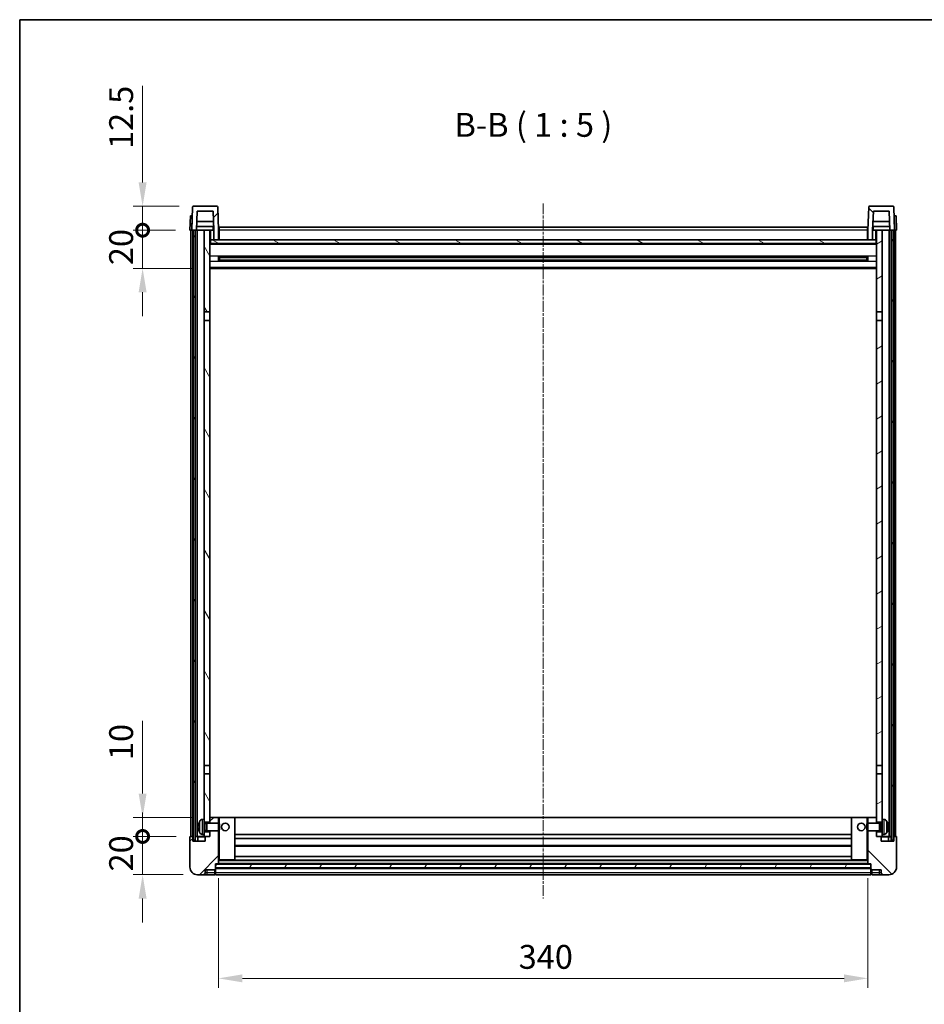
# Model space of a CAD drawing. Units: millimetres. Extents: x 1 to 10824, y -8 to 1397.
# Drawn here: x 1184 to 1658, y 881 to 1397 of the extents above; entities that cross this region are included whole.
import ezdxf

# ---------------------------------------------------------------- set-up
doc = ezdxf.new("R2010")
doc.units = ezdxf.units.MM
doc.linetypes.add('CHAIN', pattern=[0.3543, 0.2362, -0.0295, 0.0591, -0.0295])
for name, color, linetype, lineweight in [('Border (ISO)', 7, 'Continuous', 35), ('Dimension (ISO)', 7, 'Continuous', 18), ('Dimension (ISO) @ 1', 7, 'Continuous', 18), ('Symbol (ISO)', 7, 'Continuous', 18), ('Visible (ISO)', 7, 'Continuous', 35), ('Visible Narrow (ISO)', 7, 'Continuous', 25)]:
    doc.layers.add(name, color=color, linetype=linetype, lineweight=lineweight)
doc.layers.add('Centerline (ISO)', color=7, linetype='Continuous', lineweight=18, true_color=0x80ffff)
doc.layers.add('Hatch (ISO)', color=1, linetype='Continuous', lineweight=18, true_color=0xff0000)
doc.styles.add('Note Text (TK)', font='MS PGothic.ttf')
doc.dimstyles.new('Default - Method 1b (TK)', dxfattribs={"dimscale": 3, "dimtxt": 2.5, "dimasz": 2.5, "dimexe": 1, "dimexo": 1.5, "dimgap": 1, "dimtad": 1, "dimtoh": 1, "dimrnd": 1e-08, "dimdsep": 46, "dimtxsty": 'Note Text (TK)', "dimcen": 0.09, "dimdle": 5, "dimclrd": 100, "dimclre": 100, "dimclrt": 7, "dimadec": 1, "dimazin": 1, "dimtfac": 1, "dimtmove": 0, "dimatfit": 3, "dimfxl": 0, "dimtolj": 1, "dimlwd": -1, "dimlwe": -1, "dimarcsym": 0})
pattern_1 = [(45, (1111.752, -47.949), (-11.22532, 11.22532), [])]
pattern_2 = [(135.0002, (1111.752, -47.949), (-11.22528, -11.22536), [])]
pattern_3 = [(60, (1111.752, -47.949), (-13.74815, 7.9375), [])]

# ---------------------------------------------------------------- blocks, each defined once
blk = doc.blocks.new('図面枠 tk図枠')
at = {"layer": 'Border (ISO)'}
for q in [(405.5, 289), (14.5, 8)]:
    blk.add_line((14.5, 289), q, dxfattribs=at)
blk = doc.blocks.new('*D110')
at = {"layer": 'Defpoints', "color": 0, "transparency": 16777216}
for p in [(1288.36, 955.02), (1628.36, 955.02), (1628.36, 895.02)]:
    blk.add_point(p, dxfattribs=at)
at = {"layer": 'Dimension (ISO)', "color": 100, "transparency": 16777216}
for p, q in [((1288.36, 947.52), (1288.36, 890.02)), ((1628.36, 947.52), (1628.36, 890.02)), ((1300.86, 895.02), (1615.86, 895.02))]:
    blk.add_line(p, q, dxfattribs=at)
for points in [[(1300.86, 897.1), (1300.86, 892.93), (1288.36, 895.02)], [(1615.86, 897.1), (1615.86, 892.93), (1628.36, 895.02)]]:
    blk.add_solid(points, dxfattribs=at)
at = {"layer": 'Dimension (ISO)', "color": 7, "transparency": 16777216, "insert": (1445.51, 906.27), "char_height": 12.5, "attachment_point": 4, "style": 'Note Text (TK)'}
blk.add_mtext('\\A1;340', dxfattribs=at)
blk = doc.blocks.new('_DotSmall')
at = {"color": 0, "linetype": 'ByBlock', "const_width": 0.5}
blk.add_lwpolyline([(-0.0625, 0, 1), (0.0625, 0, 1)], format="xyb", close=True, dxfattribs=at)
blk = doc.blocks.new('*D121')
at = {"layer": 'Defpoints', "color": 0, "transparency": 16777216}
for p in [(1248.61, 969.32), (1273.61, 969.32), (1277.36, 949.32)]:
    blk.add_point(p, dxfattribs=at)
at = {"layer": 'Dimension (ISO)', "color": 100, "transparency": 16777216}
for p, q in [((1248.61, 969.32), (1248.61, 981.82)), ((1266.11, 969.32), (1243.61, 969.32)), ((1248.61, 949.32), (1248.61, 969.32)), ((1269.86, 949.32), (1243.61, 949.32)), ((1248.61, 936.82), (1248.61, 924.32))]:
    blk.add_line(p, q, dxfattribs=at)
blk.add_solid([(1246.53, 936.82), (1250.69, 936.82), (1248.61, 949.32)], dxfattribs=at)
at = {"layer": 'Dimension (ISO)', "color": 100, "transparency": 16777216, "xscale": 12.5, "yscale": 12.5, "zscale": 12.5, "rotation": 270}
blk.add_blockref('_DotSmall', (1248.61, 969.32), dxfattribs=at)
at = {"layer": 'Dimension (ISO)', "color": 7, "transparency": 16777216, "insert": (1237.36, 951.01), "char_height": 12.5, "attachment_point": 4, "rotation": 90, "style": 'Note Text (TK)'}
blk.add_mtext('\\A1;20', dxfattribs=at)
blk = doc.blocks.new('*D122')
at = {"layer": 'Defpoints', "color": 0, "transparency": 16777216}
for p in [(1248.61, 979.32), (1282.96, 979.32), (1273.61, 969.32)]:
    blk.add_point(p, dxfattribs=at)
at = {"layer": 'Dimension (ISO)', "color": 100, "transparency": 16777216}
for p, q in [((1248.61, 991.82), (1248.61, 1029.94)), ((1275.46, 979.32), (1243.61, 979.32)), ((1248.61, 969.32), (1248.61, 979.32)), ((1266.11, 969.32), (1243.61, 969.32)), ((1248.61, 969.32), (1248.61, 956.82))]:
    blk.add_line(p, q, dxfattribs=at)
blk.add_solid([(1246.53, 991.82), (1250.69, 991.82), (1248.61, 979.32)], dxfattribs=at)
at = {"layer": 'Dimension (ISO)', "color": 100, "transparency": 16777216, "xscale": 12.5, "yscale": 12.5, "zscale": 12.5, "rotation": 90}
blk.add_blockref('_DotSmall', (1248.61, 969.32), dxfattribs=at)
at = {"layer": 'Dimension (ISO)', "color": 7, "transparency": 16777216, "insert": (1237.36, 1009.32), "char_height": 12.5, "attachment_point": 4, "rotation": 90, "style": 'Note Text (TK)'}
blk.add_mtext('\\A1;10', dxfattribs=at)
blk = doc.blocks.new('*D123')
at = {"layer": 'Defpoints', "color": 0, "transparency": 16777216}
for p in [(1248.61, 1286.82), (1273.36, 1286.82), (1282.86, 1266.82)]:
    blk.add_point(p, dxfattribs=at)
at = {"layer": 'Dimension (ISO)', "color": 100, "transparency": 16777216}
for p, q in [((1248.61, 1286.82), (1248.61, 1299.32)), ((1265.86, 1286.82), (1243.61, 1286.82)), ((1248.61, 1266.82), (1248.61, 1286.82)), ((1275.36, 1266.82), (1243.61, 1266.82)), ((1248.61, 1254.32), (1248.61, 1241.82))]:
    blk.add_line(p, q, dxfattribs=at)
blk.add_solid([(1246.53, 1254.32), (1250.69, 1254.32), (1248.61, 1266.82)], dxfattribs=at)
at = {"layer": 'Dimension (ISO)', "color": 100, "transparency": 16777216, "xscale": 12.5, "yscale": 12.5, "zscale": 12.5, "rotation": 270}
blk.add_blockref('_DotSmall', (1248.61, 1286.82), dxfattribs=at)
at = {"layer": 'Dimension (ISO)', "color": 7, "transparency": 16777216, "insert": (1237.36, 1268.51), "char_height": 12.5, "attachment_point": 4, "rotation": 90, "style": 'Note Text (TK)'}
blk.add_mtext('\\A1;20', dxfattribs=at)
blk = doc.blocks.new('*D124')
at = {"layer": 'Defpoints', "color": 0, "transparency": 16777216}
for p in [(1248.61, 1299.32), (1275.28, 1299.32), (1273.36, 1286.82)]:
    blk.add_point(p, dxfattribs=at)
at = {"layer": 'Dimension (ISO)', "color": 100, "transparency": 16777216}
for p, q in [((1248.61, 1311.82), (1248.61, 1362.44)), ((1267.78, 1299.32), (1243.61, 1299.32)), ((1248.61, 1286.82), (1248.61, 1299.32)), ((1265.86, 1286.82), (1243.61, 1286.82)), ((1248.61, 1286.82), (1248.61, 1274.32))]:
    blk.add_line(p, q, dxfattribs=at)
blk.add_solid([(1246.53, 1311.82), (1250.69, 1311.82), (1248.61, 1299.32)], dxfattribs=at)
at = {"layer": 'Dimension (ISO)', "color": 100, "transparency": 16777216, "xscale": 12.5, "yscale": 12.5, "zscale": 12.5, "rotation": 90}
blk.add_blockref('_DotSmall', (1248.61, 1286.82), dxfattribs=at)
at = {"layer": 'Dimension (ISO)', "color": 7, "transparency": 16777216, "insert": (1237.36, 1329.32), "char_height": 12.5, "attachment_point": 4, "rotation": 90, "style": 'Note Text (TK)'}
blk.add_mtext('\\A1;12.5', dxfattribs=at)

msp = doc.modelspace()

# ---------------------------------------------------------------- hatches: boundary and pattern name
at = {"layer": 'Hatch (ISO)'}
h = msp.add_hatch(dxfattribs=at)
h.set_pattern_fill('ANSI31', color=256, scale=127, style=0)
h.set_pattern_definition(pattern_1)
edge = h.paths.add_edge_path()
edge.add_line((1277.2121, 1296.8166), (1285.5107, 1296.8166))
edge.add_line((1285.5107, 1296.8166), (1285.8599, 1286.8166))
edge.add_line((1285.8599, 1286.8166), (1285.8614, 1286.8166))
edge.add_line((1285.8614, 1286.8166), (1285.8614, 1281.8166))
edge.add_line((1285.8614, 1281.8166), (1288.3614, 1281.8166))
edge.add_line((1288.3614, 1281.8166), (1288.3614, 1286.8166))
edge.add_line((1288.3614, 1286.8166), (1287.9417, 1298.8341))
edge.add_ellipse((1287.442, 1298.8166), major_axis=(0.4997, 0.0174), ratio=1, start_angle=0, end_angle=88)
edge.add_line((1287.442, 1299.3166), (1275.2807, 1299.3166))
edge.add_ellipse((1275.2807, 1298.8166), major_axis=(0, 0.5), ratio=1, start_angle=0, end_angle=88)
edge.add_line((1274.7811, 1298.8341), (1274.3614, 1286.8166))
edge.add_line((1274.3614, 1286.8166), (1275.1114, 1286.8166))
edge.add_line((1275.1114, 1286.8166), (1276.1114, 1286.8166))
edge.add_line((1276.1114, 1286.8166), (1276.8629, 1286.8166))
edge.add_line((1276.8629, 1286.8166), (1277.2121, 1296.8166))
h = msp.add_hatch(dxfattribs=at)
h.set_pattern_fill('ANSI31', color=256, scale=127, angle=90.00021, style=0)
h.set_pattern_definition(pattern_2)
edge = h.paths.add_edge_path()
edge.add_line((1628.3614, 1281.8166), (1630.8614, 1281.8166))
edge.add_line((1630.8614, 1281.8166), (1630.8614, 1286.8166))
edge.add_line((1630.8614, 1286.8166), (1630.8629, 1286.8166))
edge.add_line((1630.8629, 1286.8166), (1631.2121, 1296.8166))
edge.add_line((1631.2121, 1296.8166), (1639.5107, 1296.8166))
edge.add_line((1639.5107, 1296.8166), (1639.8599, 1286.8166))
edge.add_line((1639.8599, 1286.8166), (1640.6114, 1286.8166))
edge.add_line((1640.6114, 1286.8166), (1641.6114, 1286.8166))
edge.add_line((1641.6114, 1286.8166), (1642.3614, 1286.8166))
edge.add_line((1642.3614, 1286.8166), (1641.9417, 1298.8341))
edge.add_ellipse((1641.442, 1298.8166), major_axis=(0.4997, 0.0174), ratio=1, start_angle=0, end_angle=88)
edge.add_line((1641.442, 1299.3166), (1629.2807, 1299.3166))
edge.add_ellipse((1629.2807, 1298.8166), major_axis=(0, 0.5), ratio=1, start_angle=0, end_angle=88)
edge.add_line((1628.7811, 1298.8341), (1628.3614, 1286.8166))
edge.add_line((1628.3614, 1286.8166), (1628.3614, 1281.8166))
h = msp.add_hatch(dxfattribs=at)
h.set_pattern_fill('ANSI31', color=256, scale=127, angle=14.999978, style=0)
h.set_pattern_definition(pattern_3)
h.paths.add_polyline_path([(1640.6114, 1286.8166), (1640.6114, 967.3166), (1641.6114, 967.3166), (1641.6114, 1286.8166)])
h.paths.add_polyline_path([(1275.1114, 1286.8166), (1275.1114, 967.3166), (1276.1114, 967.3166), (1276.1114, 1286.8166)])
h = msp.add_hatch(dxfattribs=at)
h.set_pattern_fill('ANSI31', color=256, scale=127, angle=75.000175, style=0)
h.set_pattern_definition([(120.0002, (1111.752, -47.949), (-13.74813, -7.93754), [])])
h.paths.add_polyline_path([(1280.8614, 971.8166), (1280.8614, 970.3166), (1280.8614, 969.3166), (1281.6114, 969.3166), (1283.8614, 969.3166), (1283.8614, 971.8166)])
h.paths.add_polyline_path([(1280.8614, 1244.0666), (1283.8614, 1244.0666), (1283.8614, 1286.8166), (1280.8614, 1286.8166)])
h.paths.add_polyline_path([(1280.8614, 978.3166), (1280.8614, 976.8166), (1283.8614, 976.8166), (1283.8614, 979.2166), (1283.8614, 1002.0666), (1280.8614, 1002.0666)])
h.paths.add_polyline_path([(1280.8614, 1006.5666), (1283.8614, 1006.5666), (1283.8614, 1239.5666), (1280.8614, 1239.5666)])
h = msp.add_hatch(dxfattribs=at)
h.set_pattern_fill('ANSI31', color=256, scale=127, angle=-14.999978, style=0)
h.set_pattern_definition([(30, (1111.752, -47.949), (-7.9375, 13.74815), [])])
h.paths.add_polyline_path([(1635.8614, 970.3166), (1635.8614, 971.8166), (1632.8614, 971.8166), (1632.8614, 969.3166), (1635.1114, 969.3166), (1635.8614, 969.3166)])
h.paths.add_polyline_path([(1632.8614, 1244.0666), (1635.8614, 1244.0666), (1635.8614, 1286.8166), (1632.8614, 1286.8166)])
h.paths.add_polyline_path([(1635.8614, 976.8166), (1635.8614, 978.3166), (1635.8614, 1002.0666), (1632.8614, 1002.0666), (1632.8614, 979.2166), (1632.8614, 976.8166)])
h.paths.add_polyline_path([(1632.8614, 1006.5666), (1635.8614, 1006.5666), (1635.8614, 1239.5666), (1632.8614, 1239.5666)])
h = msp.add_hatch(dxfattribs=at)
h.set_pattern_fill('ANSI31', color=256, scale=127, angle=105.000246, style=0)
h.set_pattern_definition([(150.0002, (1111.752, -47.949), (-7.93744, -13.74819), [])])
h.paths.add_polyline_path([(1284.1114, 1281.8166), (1284.1114, 1279.8166), (1632.6114, 1279.8166), (1632.6114, 1281.8166), (1630.8614, 1281.8166), (1628.3614, 1281.8166), (1288.3614, 1281.8166), (1285.8614, 1281.8166)])
h = msp.add_hatch(dxfattribs=at)
h.set_pattern_fill('ANSI31', color=256, scale=127, style=0)
h.set_pattern_definition(pattern_1)
edge = h.paths.add_edge_path()
edge.add_line((1277.3614, 949.3166), (1280.3614, 949.3166))
edge.add_ellipse((1280.3614, 950.3166), major_axis=(0, -1), ratio=1, start_angle=0, end_angle=90)
edge.add_line((1281.3614, 950.3166), (1281.3614, 951.8166))
edge.add_line((1281.3614, 951.8166), (1286.3614, 951.8166))
edge.add_line((1286.3614, 951.8166), (1286.3614, 952.0166))
edge.add_line((1286.3614, 952.0166), (1286.6114, 952.0166))
edge.add_ellipse((1286.6114, 952.2666), major_axis=(0, -0.25), ratio=1, start_angle=0, end_angle=90)
edge.add_line((1286.8614, 952.2666), (1286.8614, 952.8166))
edge.add_line((1286.8614, 952.8166), (1286.8614, 954.8166))
edge.add_line((1286.8614, 954.8166), (1286.8614, 954.9166))
edge.add_line((1286.8614, 954.9166), (1288.2614, 954.9166))
edge.add_ellipse((1288.2614, 955.0166), major_axis=(0, -0.1), ratio=1, start_angle=0, end_angle=90)
edge.add_line((1288.3614, 955.0166), (1288.3614, 972.3166))
edge.add_line((1288.3614, 972.3166), (1283.8614, 972.3166))
edge.add_line((1283.8614, 972.3166), (1283.8614, 971.8166))
edge.add_line((1283.8614, 971.8166), (1283.8614, 969.3166))
edge.add_line((1283.8614, 969.3166), (1281.6114, 969.3166))
edge.add_ellipse((1281.6114, 969.0666), major_axis=(0, 0.25), ratio=1, start_angle=0, end_angle=90)
edge.add_line((1281.3614, 969.0666), (1281.3614, 966.8166))
edge.add_line((1281.3614, 966.8166), (1274.8614, 966.8166))
edge.add_line((1274.8614, 966.8166), (1274.8614, 969.0666))
edge.add_ellipse((1274.6114, 969.0666), major_axis=(0.25, 0), ratio=1, start_angle=0, end_angle=90)
edge.add_line((1274.6114, 969.3166), (1273.6114, 969.3166))
edge.add_ellipse((1273.6114, 969.0666), major_axis=(0, 0.25), ratio=1, start_angle=0, end_angle=90)
edge.add_line((1273.3614, 969.0666), (1273.3614, 953.3166))
edge.add_ellipse((1277.3614, 953.3166), major_axis=(-4, 0), ratio=1, start_angle=0, end_angle=90)
edge = h.paths.add_edge_path()
edge.add_ellipse((1288.2614, 979.2166), major_axis=(0.1, 0), ratio=1, start_angle=0, end_angle=90)
edge.add_line((1288.2614, 979.3166), (1283.9614, 979.3166))
edge.add_ellipse((1283.9614, 979.2166), major_axis=(0, 0.1), ratio=1, start_angle=0, end_angle=90)
edge.add_line((1283.8614, 979.2166), (1283.8614, 976.8166))
edge.add_line((1283.8614, 976.8166), (1283.8614, 976.3166))
edge.add_line((1283.8614, 976.3166), (1288.3614, 976.3166))
edge.add_line((1288.3614, 976.3166), (1288.3614, 979.2166))
h = msp.add_hatch(dxfattribs=at)
h.set_pattern_fill('ANSI31', color=256, scale=127, angle=90.00021, style=0)
h.set_pattern_definition(pattern_2)
edge = h.paths.add_edge_path()
edge.add_line((1636.3614, 949.3166), (1639.3614, 949.3166))
edge.add_ellipse((1639.3614, 953.3166), major_axis=(0, -4), ratio=1, start_angle=0, end_angle=90)
edge.add_line((1643.3614, 953.3166), (1643.3614, 969.0666))
edge.add_ellipse((1643.1114, 969.0666), major_axis=(0.25, 0), ratio=1, start_angle=0, end_angle=90)
edge.add_line((1643.1114, 969.3166), (1642.1114, 969.3166))
edge.add_ellipse((1642.1114, 969.0666), major_axis=(0, 0.25), ratio=1, start_angle=0, end_angle=90)
edge.add_line((1641.8614, 969.0666), (1641.8614, 966.8166))
edge.add_line((1641.8614, 966.8166), (1635.3614, 966.8166))
edge.add_line((1635.3614, 966.8166), (1635.3614, 969.0666))
edge.add_ellipse((1635.1114, 969.0666), major_axis=(0.25, 0), ratio=1, start_angle=0, end_angle=90)
edge.add_line((1635.1114, 969.3166), (1632.8614, 969.3166))
edge.add_line((1632.8614, 969.3166), (1632.8614, 971.8166))
edge.add_line((1632.8614, 971.8166), (1632.8614, 972.3166))
edge.add_line((1632.8614, 972.3166), (1628.3614, 972.3166))
edge.add_line((1628.3614, 972.3166), (1628.3614, 955.0166))
edge.add_ellipse((1628.4614, 955.0166), major_axis=(-0.1, 0), ratio=1, start_angle=0, end_angle=90)
edge.add_line((1628.4614, 954.9166), (1629.8614, 954.9166))
edge.add_line((1629.8614, 954.9166), (1629.8614, 954.8166))
edge.add_line((1629.8614, 954.8166), (1629.8614, 952.8166))
edge.add_line((1629.8614, 952.8166), (1629.8614, 952.2666))
edge.add_ellipse((1630.1114, 952.2666), major_axis=(-0.25, 0), ratio=1, start_angle=0, end_angle=90)
edge.add_line((1630.1114, 952.0166), (1630.3614, 952.0166))
edge.add_line((1630.3614, 952.0166), (1630.3614, 951.8166))
edge.add_line((1630.3614, 951.8166), (1635.3614, 951.8166))
edge.add_line((1635.3614, 951.8166), (1635.3614, 950.3166))
edge.add_ellipse((1636.3614, 950.3166), major_axis=(-1, 0), ratio=1, start_angle=0, end_angle=90)
edge = h.paths.add_edge_path()
edge.add_ellipse((1628.4614, 979.2166), major_axis=(0, 0.1), ratio=1, start_angle=0, end_angle=90)
edge.add_line((1628.3614, 979.2166), (1628.3614, 976.3166))
edge.add_line((1628.3614, 976.3166), (1632.8614, 976.3166))
edge.add_line((1632.8614, 976.3166), (1632.8614, 976.8166))
edge.add_line((1632.8614, 976.8166), (1632.8614, 979.2166))
edge.add_ellipse((1632.7614, 979.2166), major_axis=(0.1, 0), ratio=1, start_angle=0, end_angle=90)
edge.add_line((1632.7614, 979.3166), (1628.4614, 979.3166))
h = msp.add_hatch(dxfattribs=at)
h.set_pattern_fill('ANSI31', color=256, scale=127, angle=14.999978, style=0)
h.set_pattern_definition(pattern_3)
h.paths.add_polyline_path([(1286.8614, 954.8166), (1286.8614, 952.8166), (1629.8614, 952.8166), (1629.8614, 954.8166)])

# ---------------------------------------------------------------- linework, layer by layer
at = {"layer": 'Centerline (ISO)', "linetype": 'CHAIN', "ltscale": 23.990969}
msp.add_line((1458.3614, 1300.8166), (1458.3614, 936.8166), dxfattribs=at)
at = {"layer": 'Visible (ISO)'}
for p, q in [((1273.6233, 1294.3166), (1273.3614, 1286.8166)), ((1273.6233, 1294.3166), (1274.6227, 1294.3166)), ((1274.7811, 1298.8341), (1274.3614, 1286.8166)), ((1274.6233, 1294.3166), (1274.6227, 1294.3166)), ((1287.442, 1299.3166), (1275.2807, 1299.3166)), ((1276.8629, 1286.8166), (1277.2121, 1296.8166)), ((1277.2121, 1296.8166), (1285.5107, 1296.8166)), ((1285.5107, 1296.8166), (1285.8599, 1286.8166)), ((1288.3614, 1286.8166), (1287.9417, 1298.8341)), ((1628.7811, 1298.8341), (1628.3614, 1286.8166)), ((1641.442, 1299.3166), (1629.2807, 1299.3166)), ((1630.8629, 1286.8166), (1631.2121, 1296.8166)), ((1631.2121, 1296.8166), (1639.5107, 1296.8166)), ((1639.5107, 1296.8166), (1639.8599, 1286.8166)), ((1642.3614, 1286.8166), (1641.9417, 1298.8341)), ((1642.1001, 1294.3166), (1642.0995, 1294.3166)), ((1642.1001, 1294.3166), (1643.0995, 1294.3166)), ((1643.3614, 1286.8166), (1643.0995, 1294.3166)), ((1285.7027, 1291.3166), (1277.0201, 1291.3166)), ((1639.7027, 1291.3166), (1631.0201, 1291.3166)), ((1274.3608, 1286.8166), (1273.3614, 1286.8166)), ((1273.8614, 969.3166), (1273.8614, 1286.8166)), ((1274.3614, 1286.8166), (1274.3608, 1286.8166)), ((1274.3614, 1286.8166), (1276.8629, 1286.8166)), ((1274.8614, 969.3166), (1274.8614, 1286.8166)), ((1275.1114, 1286.8166), (1275.1114, 967.3166)), ((1276.1114, 1286.8166), (1275.1114, 1286.8166)), ((1276.1114, 967.3166), (1276.1114, 1286.8166)), ((1276.2114, 969.3166), (1276.2114, 1286.8166)), ((1277.2114, 1286.8166), (1276.8629, 1286.8166)), ((1285.79, 1288.8166), (1276.9328, 1288.8166)), ((1280.8614, 1286.8166), (1277.2114, 1286.8166)), ((1277.2114, 969.3166), (1277.2114, 1286.8166)), ((1283.8614, 1286.8166), (1280.8614, 1286.8166)), ((1280.8614, 1286.8166), (1280.8614, 1244.0666)), ((1283.8614, 1244.0666), (1283.8614, 1286.8166)), ((1283.8614, 1286.8166), (1285.6114, 1286.8166)), ((1285.6114, 1288.8166), (1285.6114, 1286.8166)), ((1285.6114, 1286.8166), (1285.8599, 1286.8166)), ((1285.8599, 1286.8166), (1285.8614, 1286.8166)), ((1285.8614, 1286.8166), (1285.8614, 1281.8166)), ((1288.6114, 1286.8166), (1288.3614, 1286.8166)), ((1288.3614, 1281.8166), (1288.3614, 1286.8166)), ((1288.6114, 1288.3166), (1628.1114, 1288.3166)), ((1288.6114, 1286.8166), (1288.6114, 1288.3166)), ((1288.6114, 1286.8166), (1288.6114, 1281.8166)), ((1628.1114, 1288.3166), (1628.1114, 1286.8166)), ((1628.3614, 1286.8166), (1628.1114, 1286.8166)), ((1628.1114, 1281.8166), (1628.1114, 1286.8166)), ((1628.3614, 1286.8166), (1628.3614, 1281.8166)), ((1630.8614, 1281.8166), (1630.8614, 1286.8166)), ((1630.8614, 1286.8166), (1630.8629, 1286.8166)), ((1630.8629, 1286.8166), (1631.1114, 1286.8166)), ((1639.79, 1288.8166), (1630.9328, 1288.8166)), ((1631.1114, 1288.8166), (1631.1114, 1286.8166)), ((1631.1114, 1286.8166), (1632.8614, 1286.8166)), ((1635.8614, 1286.8166), (1632.8614, 1286.8166)), ((1632.8614, 1286.8166), (1632.8614, 1244.0666)), ((1635.8614, 1244.0666), (1635.8614, 1286.8166)), ((1639.5114, 1286.8166), (1635.8614, 1286.8166)), ((1639.8599, 1286.8166), (1639.5114, 1286.8166)), ((1639.5114, 969.3166), (1639.5114, 1286.8166)), ((1639.8599, 1286.8166), (1642.3614, 1286.8166)), ((1640.5114, 969.3166), (1640.5114, 1286.8166)), ((1640.6114, 1286.8166), (1640.6114, 967.3166)), ((1641.6114, 1286.8166), (1640.6114, 1286.8166)), ((1641.6114, 967.3166), (1641.6114, 1286.8166)), ((1641.8614, 969.3166), (1641.8614, 1286.8166)), ((1642.362, 1286.8166), (1642.3614, 1286.8166)), ((1643.3614, 1286.8166), (1642.362, 1286.8166)), ((1642.8614, 969.3166), (1642.8614, 1286.8166)), ((1284.1114, 1281.8166), (1283.8614, 1281.8166)), ((1632.8614, 1279.7166), (1283.8614, 1279.7166)), ((1284.1114, 1281.8166), (1284.1114, 1279.8166)), ((1632.6114, 1281.8166), (1284.1114, 1281.8166)), ((1284.1114, 1279.8166), (1632.6114, 1279.8166)), ((1285.8614, 1281.8166), (1288.3614, 1281.8166)), ((1288.6114, 1281.9166), (1288.3614, 1281.9166)), ((1628.3614, 1281.9166), (1628.1114, 1281.9166)), ((1628.3614, 1281.8166), (1630.8614, 1281.8166)), ((1632.6114, 1279.8166), (1632.6114, 1281.8166)), ((1632.8614, 1281.8166), (1632.6114, 1281.8166)), ((1288.4319, 1270.6391), (1288.4319, 1272.9941)), ((1628.017, 1272.8922), (1288.7058, 1272.8922)), ((1628.017, 1270.741), (1288.7058, 1270.741)), ((1288.8614, 1272.8922), (1288.8614, 1270.741)), ((1294.6614, 1272.624), (1288.8614, 1272.624)), ((1627.8614, 1272.5646), (1288.8614, 1272.5646)), ((1627.8614, 1271.0686), (1288.8614, 1271.0686)), ((1288.8614, 1271.0092), (1294.6614, 1271.0092)), ((1294.6614, 1272.8922), (1294.6614, 1272.6991)), ((1294.6614, 1272.624), (1294.6614, 1272.6991)), ((1294.6614, 1270.9341), (1294.6614, 1271.0092)), ((1294.6614, 1270.9341), (1294.6614, 1270.741)), ((1622.0614, 1272.6991), (1622.0614, 1272.8922)), ((1622.0614, 1272.6991), (1622.0614, 1272.624)), ((1627.8614, 1272.624), (1622.0614, 1272.624)), ((1622.0614, 1271.0092), (1627.8614, 1271.0092)), ((1622.0614, 1271.0092), (1622.0614, 1270.9341)), ((1622.0614, 1270.741), (1622.0614, 1270.9341)), ((1627.8614, 1270.741), (1627.8614, 1272.8922)), ((1628.2909, 1272.9941), (1628.2909, 1270.6391)), ((1632.8614, 1266.8166), (1283.8614, 1266.8166)), ((1280.8614, 1244.0666), (1283.8614, 1244.0666)), ((1280.8614, 1239.5666), (1280.8614, 1244.0666)), ((1283.8614, 1244.0666), (1283.8614, 1239.5666)), ((1632.8614, 1244.0666), (1635.8614, 1244.0666)), ((1632.8614, 1239.5666), (1632.8614, 1244.0666)), ((1635.8614, 1244.0666), (1635.8614, 1239.5666)), ((1283.8614, 1239.5666), (1280.8614, 1239.5666)), ((1280.8614, 1239.5666), (1280.8614, 1006.5666)), ((1283.8614, 1006.5666), (1283.8614, 1239.5666)), ((1635.8614, 1239.5666), (1632.8614, 1239.5666)), ((1632.8614, 1239.5666), (1632.8614, 1006.5666)), ((1635.8614, 1006.5666), (1635.8614, 1239.5666)), ((1280.8614, 1006.5666), (1283.8614, 1006.5666)), ((1280.8614, 1002.0666), (1280.8614, 1006.5666)), ((1283.8614, 1006.5666), (1283.8614, 1002.0666)), ((1632.8614, 1006.5666), (1635.8614, 1006.5666)), ((1632.8614, 1002.0666), (1632.8614, 1006.5666)), ((1635.8614, 1006.5666), (1635.8614, 1002.0666)), ((1283.8614, 1002.0666), (1280.8614, 1002.0666)), ((1280.8614, 1002.0666), (1280.8614, 978.3166)), ((1283.8614, 976.8166), (1283.8614, 1002.0666)), ((1635.8614, 1002.0666), (1632.8614, 1002.0666)), ((1632.8614, 1002.0666), (1632.8614, 976.8166)), ((1635.8614, 978.3166), (1635.8614, 1002.0666)), ((1278.1474, 974.5989), (1278.1474, 974.0343)), ((1279.8025, 978.224), (1280.8614, 978.3166)), ((1280.8614, 970.3166), (1280.8614, 978.3166)), ((1280.8614, 976.8166), (1283.8614, 976.8166)), ((1280.8614, 976.1019), (1281.832, 976.1019)), ((1281.832, 976.1019), (1282.2614, 976.3166)), ((1281.832, 972.5314), (1281.832, 976.1019)), ((1282.2614, 972.3166), (1282.2614, 976.3166)), ((1282.2614, 976.3166), (1288.4319, 976.3166)), ((1283.9614, 979.3166), (1283.8614, 979.3166)), ((1283.8614, 979.2166), (1283.8614, 976.3166)), ((1288.2614, 979.3166), (1283.9614, 979.3166)), ((1288.8614, 979.3166), (1288.2614, 979.3166)), ((1288.3614, 976.3166), (1288.3614, 979.2166)), ((1288.4319, 972.3166), (1288.4319, 976.3166)), ((1288.8614, 975.8872), (1288.4319, 976.3166)), ((1296.7614, 979.3166), (1288.8614, 979.3166)), ((1288.8614, 975.8872), (1288.8614, 972.746)), ((1619.9614, 979.3166), (1296.7614, 979.3166)), ((1296.8614, 957.0166), (1296.8614, 979.2166)), ((1619.8614, 979.2166), (1619.8614, 957.0166)), ((1627.8614, 979.3166), (1619.9614, 979.3166)), ((1628.4614, 979.3166), (1627.8614, 979.3166)), ((1627.8614, 975.8872), (1628.2909, 976.3166)), ((1627.8614, 972.746), (1627.8614, 975.8872)), ((1628.2909, 976.3166), (1628.2909, 972.3166)), ((1634.4614, 976.3166), (1628.2909, 976.3166)), ((1628.3614, 979.2166), (1628.3614, 976.3166)), ((1632.7614, 979.3166), (1628.4614, 979.3166)), ((1632.8614, 979.3166), (1632.7614, 979.3166)), ((1632.8614, 976.3166), (1632.8614, 979.2166)), ((1632.8614, 976.8166), (1635.8614, 976.8166)), ((1634.4614, 976.3166), (1634.4614, 972.3166)), ((1634.8908, 976.1019), (1634.4614, 976.3166)), ((1634.8908, 976.1019), (1634.8908, 972.5314)), ((1635.8614, 976.1019), (1634.8908, 976.1019)), ((1635.8614, 978.3166), (1635.8614, 970.3166)), ((1636.9203, 978.224), (1635.8614, 978.3166)), ((1638.5754, 974.0343), (1638.5754, 974.5989)), ((1279.8025, 970.4092), (1280.8614, 970.3166)), ((1280.8614, 972.5314), (1281.832, 972.5314)), ((1283.8614, 971.8166), (1280.8614, 971.8166)), ((1280.8614, 970.3166), (1280.8614, 969.3166)), ((1281.832, 972.5314), (1282.2614, 972.3166)), ((1282.2614, 972.3166), (1288.4319, 972.3166)), ((1283.8614, 972.3166), (1283.8614, 969.3166)), ((1283.8614, 969.3166), (1283.8614, 971.8166)), ((1288.3614, 955.0166), (1288.3614, 972.3166)), ((1288.8614, 972.746), (1288.4319, 972.3166)), ((1619.8614, 970.3166), (1296.8614, 970.3166)), ((1627.8614, 972.746), (1628.2909, 972.3166)), ((1634.4614, 972.3166), (1628.2909, 972.3166)), ((1628.3614, 972.3166), (1628.3614, 955.0166)), ((1632.8614, 969.3166), (1632.8614, 972.3166)), ((1635.8614, 971.8166), (1632.8614, 971.8166)), ((1632.8614, 971.8166), (1632.8614, 969.3166)), ((1634.8908, 972.5314), (1634.4614, 972.3166)), ((1635.8614, 972.5314), (1634.8908, 972.5314)), ((1636.9203, 970.4092), (1635.8614, 970.3166)), ((1635.8614, 969.3166), (1635.8614, 970.3166)), ((1273.3614, 969.0666), (1273.3614, 953.3166)), ((1274.6114, 969.3166), (1273.6114, 969.3166)), ((1274.8614, 969.3166), (1274.6114, 969.3166)), ((1274.8614, 969.3166), (1275.1114, 969.3166)), ((1274.8614, 966.8166), (1274.8614, 969.0666)), ((1281.3614, 966.8166), (1274.8614, 966.8166)), ((1275.1114, 967.3166), (1276.1114, 967.3166)), ((1276.1114, 969.3166), (1276.2114, 969.3166)), ((1276.2114, 969.3166), (1277.2114, 969.3166)), ((1277.2114, 969.3166), (1280.8614, 969.3166)), ((1277.6114, 969.0666), (1277.6114, 966.8166)), ((1280.8614, 969.3166), (1283.8614, 969.3166)), ((1281.3614, 969.0666), (1281.3614, 966.8166)), ((1283.8614, 969.3166), (1281.6114, 969.3166)), ((1619.8614, 968.3166), (1296.8614, 968.3166)), ((1619.8614, 964.3166), (1296.8614, 964.3166)), ((1635.1114, 969.3166), (1632.8614, 969.3166)), ((1632.8614, 969.3166), (1635.8614, 969.3166)), ((1635.3614, 966.8166), (1635.3614, 969.0666)), ((1641.8614, 966.8166), (1635.3614, 966.8166)), ((1635.8614, 969.3166), (1639.5114, 969.3166)), ((1639.1114, 966.8166), (1639.1114, 969.0666)), ((1639.5114, 969.3166), (1640.5114, 969.3166)), ((1640.5114, 969.3166), (1640.6114, 969.3166)), ((1640.6114, 967.3166), (1641.6114, 967.3166)), ((1641.6114, 969.3166), (1641.8614, 969.3166)), ((1642.1114, 969.3166), (1641.8614, 969.3166)), ((1641.8614, 969.0666), (1641.8614, 966.8166)), ((1643.1114, 969.3166), (1642.1114, 969.3166)), ((1643.3614, 953.3166), (1643.3614, 969.0666)), ((1286.8614, 952.2666), (1286.8614, 954.9166)), ((1286.8614, 954.9166), (1288.2614, 954.9166)), ((1286.8614, 954.8166), (1286.8614, 952.8166)), ((1629.8614, 954.8166), (1286.8614, 954.8166)), ((1628.4614, 954.9166), (1288.2614, 954.9166)), ((1288.3614, 956.9166), (1288.8614, 956.9166)), ((1288.8614, 956.9166), (1296.7614, 956.9166)), ((1619.9614, 956.9166), (1296.7614, 956.9166)), ((1619.8614, 958.9166), (1296.8614, 958.9166)), ((1619.9614, 956.9166), (1627.8614, 956.9166)), ((1627.8614, 956.9166), (1628.3614, 956.9166)), ((1628.4614, 954.9166), (1629.8614, 954.9166)), ((1629.8614, 954.9166), (1629.8614, 952.2666)), ((1629.8614, 952.8166), (1629.8614, 954.8166)), ((1277.3614, 949.3166), (1280.3614, 949.3166)), ((1280.3614, 949.3166), (1282.3614, 949.3166)), ((1281.3614, 950.3166), (1281.3614, 951.8166)), ((1281.3614, 951.8166), (1286.3614, 951.8166)), ((1282.3614, 949.3166), (1286.3614, 949.3166)), ((1286.3614, 951.8166), (1286.3614, 952.0166)), ((1286.3614, 952.0166), (1286.6114, 952.0166)), ((1286.3614, 950.3166), (1286.3614, 951.8166)), ((1286.3614, 950.3166), (1286.3614, 949.3166)), ((1286.6114, 949.5166), (1286.3614, 949.5166)), ((1286.8614, 952.8166), (1629.8614, 952.8166)), ((1629.8614, 952.7166), (1286.8614, 952.7166)), ((1286.8614, 952.2666), (1286.8614, 950.3166)), ((1286.8614, 949.3166), (1286.8614, 950.3166)), ((1629.8614, 949.3166), (1286.8614, 949.3166)), ((1629.8614, 950.3166), (1629.8614, 952.2666)), ((1629.8614, 950.3166), (1629.8614, 949.3166)), ((1630.1114, 952.0166), (1630.3614, 952.0166)), ((1630.1114, 949.5166), (1630.3614, 949.5166)), ((1630.3614, 952.0166), (1630.3614, 951.8166)), ((1630.3614, 951.8166), (1635.3614, 951.8166)), ((1630.3614, 951.8166), (1630.3614, 950.3166)), ((1630.3614, 949.3166), (1630.3614, 950.3166)), ((1630.3614, 949.3166), (1634.3614, 949.3166)), ((1634.3614, 949.3166), (1636.3614, 949.3166)), ((1635.3614, 951.8166), (1635.3614, 950.3166)), ((1636.3614, 949.3166), (1639.3614, 949.3166))]:
    msp.add_line(p, q, dxfattribs=at)
for centre in [(1291.8614, 974.3166), (1624.8614, 974.3166)]:
    msp.add_circle(centre, 2, dxfattribs=at)
for centre, radius, start, end in [((1275.2807, 1298.8166), 0.5, 90, 178), ((1287.442, 1298.8166), 0.5, 2, 90), ((1629.2807, 1298.8166), 0.5, 90, 178), ((1641.442, 1298.8166), 0.5, 2, 90), ((1278.272, 976.5013), 0.1246, 159.960393, 178.185174), ((1284.2614, 974.3166), 6.5, 151.827266, 159.960393), ((1279.9419, 976.63), 1.6, 95, 151.827266), ((1283.9614, 979.2166), 0.1, 90, 180), ((1288.2614, 979.2166), 0.1, 0, 90), ((1296.7614, 979.2166), 0.1, 0, 90), ((1619.9614, 979.2166), 0.1, 90, 180), ((1628.4614, 979.2166), 0.1, 90, 180), ((1632.7614, 979.2166), 0.1, 0, 90), ((1636.7809, 976.63), 1.6, 28.172734, 85), ((1632.4614, 974.3166), 6.5, 20.039607, 28.172734), ((1638.4508, 976.5013), 0.1246, 1.814826, 20.039607), ((1278.272, 972.1319), 0.1246, 181.814826, 200.039607), ((1284.2614, 974.3166), 6.5, 200.039607, 208.172734), ((1279.9419, 972.0032), 1.6, 208.172734, 265), ((1636.7809, 972.0032), 1.6, 275, 331.827266), ((1632.4614, 974.3166), 6.5, 331.827266, 339.960393), ((1638.4508, 972.1319), 0.1246, 339.960393, 358.185174), ((1273.6114, 969.0666), 0.25, 90, 180), ((1274.6114, 969.0666), 0.25, 0, 90), ((1277.3614, 969.0666), 0.25, 0, 90), ((1281.6114, 969.0666), 0.25, 90, 180), ((1635.1114, 969.0666), 0.25, 0, 90), ((1639.3614, 969.0666), 0.25, 90, 180), ((1642.1114, 969.0666), 0.25, 90, 180), ((1643.1114, 969.0666), 0.25, 0, 90), ((1288.2614, 955.0166), 0.1, 270, 0), ((1296.7614, 957.0166), 0.1, 270, 0), ((1619.9614, 957.0166), 0.1, 180, 270), ((1628.4614, 955.0166), 0.1, 180, 270), ((1277.3614, 953.3166), 4, 180, 270), ((1280.3614, 950.3166), 1, 270, 0), ((1286.6114, 952.2666), 0.25, 270, 0), ((1286.6114, 949.7666), 0.25, 270, 0), ((1630.1114, 952.2666), 0.25, 180, 270), ((1630.1114, 949.7666), 0.25, 180, 270), ((1636.3614, 950.3166), 1, 180, 270), ((1639.3614, 953.3166), 4, 270, 0)]:
    msp.add_arc(centre, radius, start, end, dxfattribs=at)
for centre, major_axis, ratio, start_param, end_param in [((1284.2492, 974.3094), (-3.2829, 5.6083), 0.99488747, 0.69485901, 0.93384331), ((1284.2492, 974.177), (-6.4737, 0.5671), 0.05101764, 0.10959827, 0.34858257), ((1632.4736, 974.3094), (-3.2829, -5.6083), 0.99488747, 2.20774935, 2.44673364), ((1632.4736, 974.177), (6.4737, 0.5671), 0.05101764, 5.93460274, 6.17358703), ((1284.2492, 974.4562), (-6.4737, -0.5671), 0.05101764, 5.93460274, 6.17358703), ((1284.2492, 974.3238), (3.2829, 5.6083), 0.99488747, 2.20774935, 2.44673364), ((1632.4736, 974.4562), (6.4737, -0.5671), 0.05101764, 0.10959827, 0.34858257), ((1632.4736, 974.3238), (3.2829, -5.6083), 0.99488747, 0.69485901, 0.93384331)]:
    msp.add_ellipse(centre, major_axis=major_axis, ratio=ratio, start_param=start_param, end_param=end_param, dxfattribs=at)
for points, knots in [([(1277.8111, 974.7046), (1277.8068, 974.7071), (1277.8031, 974.7179), (1277.7985, 974.7562), (1277.7975, 974.7836), (1277.7982, 974.8455), (1277.7998, 974.8841), (1277.805, 974.9561), (1277.8079, 974.9881), (1277.8111, 975.0193)], [0, 0, 0, 0, 0.0125039067, 0.0125039067, 0.0250078135, 0.0250078135, 0.0375277995, 0.0375277995, 0.0466766392, 0.0466766392, 0.0466766392, 0.0466766392]), ([(1638.9116, 975.0193), (1638.916, 974.978), (1638.9197, 974.9342), (1638.9243, 974.8545), (1638.9253, 974.8186), (1638.9246, 974.7626), (1638.9229, 974.7389), (1638.9178, 974.7129), (1638.9149, 974.7065), (1638.9116, 974.7046)], [0, 0, 0, 0, 0.0124997785, 0.0124997785, 0.0249995571, 0.0249995571, 0.0375236714, 0.0375236714, 0.0466766062, 0.0466766062, 0.0466766062, 0.0466766062]), ([(1277.8111, 973.6139), (1277.8068, 973.6553), (1277.8031, 973.699), (1277.7985, 973.7787), (1277.7975, 973.8146), (1277.7982, 973.8706), (1277.7998, 973.8943), (1277.805, 973.9203), (1277.8079, 973.9268), (1277.8111, 973.9286)], [0, 0, 0, 0, 0.0124997785, 0.0124997785, 0.0249995571, 0.0249995571, 0.0375236714, 0.0375236714, 0.0466766062, 0.0466766062, 0.0466766062, 0.0466766062]), ([(1638.9116, 973.9286), (1638.916, 973.9261), (1638.9197, 973.9153), (1638.9243, 973.877), (1638.9253, 973.8496), (1638.9246, 973.7877), (1638.9229, 973.7491), (1638.9178, 973.6771), (1638.9149, 973.6451), (1638.9116, 973.6139)], [0, 0, 0, 0, 0.0125039067, 0.0125039067, 0.0250078135, 0.0250078135, 0.0375277995, 0.0375277995, 0.0466766392, 0.0466766392, 0.0466766392, 0.0466766392])]:
    msp.add_open_spline(points, degree=3, knots=knots, dxfattribs=at)
at = {"layer": 'Visible Narrow (ISO)'}
for p, q in [((1274.3608, 1286.8166), (1274.6227, 1294.3166)), ((1642.1001, 1294.3166), (1642.362, 1286.8166)), ((1284.3614, 1281.8166), (1284.3614, 1286.8166)), ((1288.6114, 1286.3166), (1288.3614, 1286.3166)), ((1628.1114, 1286.8166), (1288.6114, 1286.8166)), ((1628.3614, 1286.3166), (1628.1114, 1286.3166)), ((1632.3614, 1286.8166), (1632.3614, 1281.8166)), ((1632.8614, 1279.3166), (1283.8614, 1279.3166)), ((1288.6114, 1282.3166), (1288.3614, 1282.3166)), ((1628.3614, 1282.3166), (1628.1114, 1282.3166)), ((1632.8614, 1273.2922), (1283.8614, 1273.2922)), ((1632.8614, 1270.341), (1283.8614, 1270.341)), ((1622.0614, 1272.6991), (1294.6614, 1272.6991)), ((1622.0614, 1270.9341), (1294.6614, 1270.9341)), ((1632.8614, 1267.3166), (1283.8614, 1267.3166)), ((1278.1549, 976.544), (1278.1549, 976.5262)), ((1278.1549, 974.5972), (1278.1549, 974.036)), ((1278.5315, 971.2477), (1278.5315, 977.3855)), ((1279.8025, 978.224), (1279.8025, 970.4092)), ((1288.3614, 979.2166), (1288.8614, 979.2166)), ((1288.8614, 979.3166), (1288.8614, 979.2166)), ((1288.8614, 979.2166), (1296.7614, 979.2166)), ((1288.8614, 975.8872), (1288.8614, 979.2166)), ((1296.7614, 979.2166), (1296.7614, 979.3166)), ((1296.7614, 979.2166), (1296.8614, 979.2166)), ((1296.7614, 979.2166), (1296.7614, 957.0166)), ((1619.8614, 979.0166), (1296.8614, 979.0166)), ((1619.9614, 979.2166), (1619.8614, 979.2166)), ((1619.9614, 979.3166), (1619.9614, 979.2166)), ((1619.9614, 957.0166), (1619.9614, 979.2166)), ((1619.9614, 979.2166), (1627.8614, 979.2166)), ((1627.8614, 979.3166), (1627.8614, 979.2166)), ((1627.8614, 979.2166), (1627.8614, 975.8872)), ((1627.8614, 979.2166), (1628.3614, 979.2166)), ((1636.9203, 970.4092), (1636.9203, 978.224)), ((1638.1913, 977.3855), (1638.1913, 971.2477)), ((1638.5679, 976.5262), (1638.5679, 976.544)), ((1638.5679, 974.036), (1638.5679, 974.5972)), ((1278.1549, 972.107), (1278.1549, 972.0893)), ((1288.8614, 957.0166), (1288.8614, 972.746)), ((1627.8614, 972.746), (1627.8614, 957.0166)), ((1638.5679, 972.0893), (1638.5679, 972.107)), ((1277.6114, 969.0666), (1281.3614, 969.0666)), ((1619.8614, 964.6166), (1296.8614, 964.6166)), ((1635.3614, 969.0666), (1639.1114, 969.0666)), ((1639.1114, 969.0666), (1640.6114, 969.0666)), ((1641.6114, 969.0666), (1641.8614, 969.0666)), ((1288.8614, 957.0166), (1288.3614, 957.0166)), ((1628.3614, 956.6166), (1288.3614, 956.6166)), ((1628.3614, 955.2166), (1288.3614, 955.2166)), ((1288.8614, 957.0166), (1288.8614, 956.9166)), ((1296.7614, 957.0166), (1288.8614, 957.0166)), ((1296.7614, 957.0166), (1296.8614, 957.0166)), ((1296.7614, 956.9166), (1296.7614, 957.0166)), ((1619.8614, 958.6166), (1296.8614, 958.6166)), ((1619.8614, 957.0166), (1619.9614, 957.0166)), ((1619.9614, 957.0166), (1619.9614, 956.9166)), ((1627.8614, 957.0166), (1619.9614, 957.0166)), ((1627.8614, 956.9166), (1627.8614, 957.0166)), ((1628.3614, 957.0166), (1627.8614, 957.0166)), ((1282.3614, 950.3166), (1281.3614, 950.3166)), ((1282.3614, 950.3166), (1282.3614, 951.8166)), ((1286.3614, 950.3166), (1282.3614, 950.3166)), ((1282.3614, 949.3166), (1282.3614, 950.3166)), ((1286.6114, 950.3166), (1286.3614, 950.3166)), ((1286.6114, 952.0166), (1286.6114, 950.3166)), ((1286.8614, 950.3166), (1286.6114, 950.3166)), ((1286.6114, 949.5166), (1286.6114, 950.3166)), ((1629.8614, 952.4166), (1286.8614, 952.4166)), ((1629.8614, 950.3166), (1286.8614, 950.3166)), ((1629.8614, 950.3166), (1630.1114, 950.3166)), ((1630.1114, 950.3166), (1630.1114, 952.0166)), ((1630.1114, 950.3166), (1630.1114, 949.5166)), ((1630.1114, 950.3166), (1630.3614, 950.3166)), ((1634.3614, 950.3166), (1630.3614, 950.3166)), ((1634.3614, 950.3166), (1634.3614, 951.8166)), ((1634.3614, 949.3166), (1634.3614, 950.3166)), ((1635.3614, 950.3166), (1634.3614, 950.3166))]:
    msp.add_line(p, q, dxfattribs=at)

# ---------------------------------------------------------------- block references
at = {"xscale": 5, "yscale": 5, "zscale": 5}
msp.add_blockref('図面枠 tk図枠', (1111.7524, -47.9488), dxfattribs=at)

# ---------------------------------------------------------------- texts
at = {"layer": 'Symbol (ISO)', "color": 7, "insert": (1411.9144, 1331.824), "char_height": 12.5, "attachment_point": 7, "style": 'Note Text (TK)'}
msp.add_mtext('B-B ( 1 : 5 )', dxfattribs=at)

# ---------------------------------------------------------------- dimensions: what is measured, and where the dimension line sits
at = {"layer": 'Dimension (ISO) @ 1', "color": 100, "true_color": 0x00ff3f}
for base, p1, p2, override, picture, middle in [((1248.6114, 1299.3166), (1273.3614, 1286.8166), (1275.2807, 1299.3166), {"dimscale": 1, "dimtxt": 12.5, "dimasz": 12.5, "dimexe": 5, "dimexo": 7.5, "dimgap": 5, "dimtoh": 0, "dimdec": 2, "dimblk1": 'DotSmall', "dimsah": 1, "dimcen": 0.45, "dimdle": 0, "dimtol": 0, "dimlim": 0, "dimtp": 0, "dimtm": 0, "dimtdec": 2, "dimtix": 0, "dimtofl": 1, "dimtmove": 0, "dimatfit": 1}, '*D124', (1248.6114, 1343.3791)), ((1248.6114, 1286.8166), (1282.8614, 1266.8166), (1273.3614, 1286.8166), {"dimscale": 1, "dimtxt": 12.5, "dimasz": 12.5, "dimexe": 5, "dimexo": 7.5, "dimgap": 5, "dimtoh": 0, "dimdec": 2, "dimblk2": 'DotSmall', "dimsah": 1, "dimcen": 0.45, "dimdle": 0, "dimtol": 0, "dimlim": 0, "dimtp": 0, "dimtm": 0, "dimtdec": 2, "dimtix": 0, "dimtofl": 1, "dimtmove": 0, "dimatfit": 1}, '*D123', (1248.6114, 1276.8166)), ((1248.6114, 979.3166), (1273.6114, 969.3166), (1282.9614, 979.3166), {"dimscale": 1, "dimtxt": 12.5, "dimasz": 12.5, "dimexe": 5, "dimexo": 7.5, "dimgap": 5, "dimtoh": 0, "dimdec": 2, "dimblk1": 'DotSmall', "dimsah": 1, "dimcen": 0.45, "dimdle": 0, "dimtol": 0, "dimlim": 0, "dimtp": 0, "dimtm": 0, "dimtdec": 2, "dimtix": 0, "dimtofl": 1, "dimtmove": 0, "dimatfit": 1}, '*D122', (1248.6114, 1017.1291)), ((1248.6114, 969.3166), (1277.3614, 949.3166), (1273.6114, 969.3166), {"dimscale": 1, "dimtxt": 12.5, "dimasz": 12.5, "dimexe": 5, "dimexo": 7.5, "dimgap": 5, "dimtoh": 0, "dimdec": 2, "dimblk2": 'DotSmall', "dimsah": 1, "dimcen": 0.45, "dimdle": 0, "dimtol": 0, "dimlim": 0, "dimtp": 0, "dimtm": 0, "dimtdec": 2, "dimtix": 0, "dimtofl": 1, "dimtmove": 0, "dimatfit": 1}, '*D121', (1248.6114, 959.3166))]:
    dim = msp.add_linear_dim(base=base, p1=p1, p2=p2, angle=90, dimstyle='Default - Method 1b (TK)', override=override, dxfattribs=at)
    dim.commit()
    dim.dimension.update_dxf_attribs({"geometry": picture, "text_midpoint": middle, "dimtype": 128})
dim = msp.add_linear_dim(base=(1628.3614, 895.0166), p1=(1288.3614, 955.0166), p2=(1628.3614, 955.0166), dimstyle='Default - Method 1b (TK)', override={"dimscale": 1, "dimtxt": 12.5, "dimasz": 12.5, "dimexe": 5, "dimexo": 7.5, "dimgap": 5, "dimtoh": 0, "dimdec": 2, "dimcen": 0.45, "dimtol": 0, "dimlim": 0, "dimtp": 0, "dimtm": 0, "dimtdec": 2, "dimtix": 0, "dimtofl": 0, "dimtmove": 0, "dimatfit": 1}, dxfattribs=at)
dim.commit()
dim.dimension.update_dxf_attribs({"geometry": '*D110', "text_midpoint": (1458.3614, 895.0166), "dimtype": 128})

doc.saveas('drawing.dxf')
